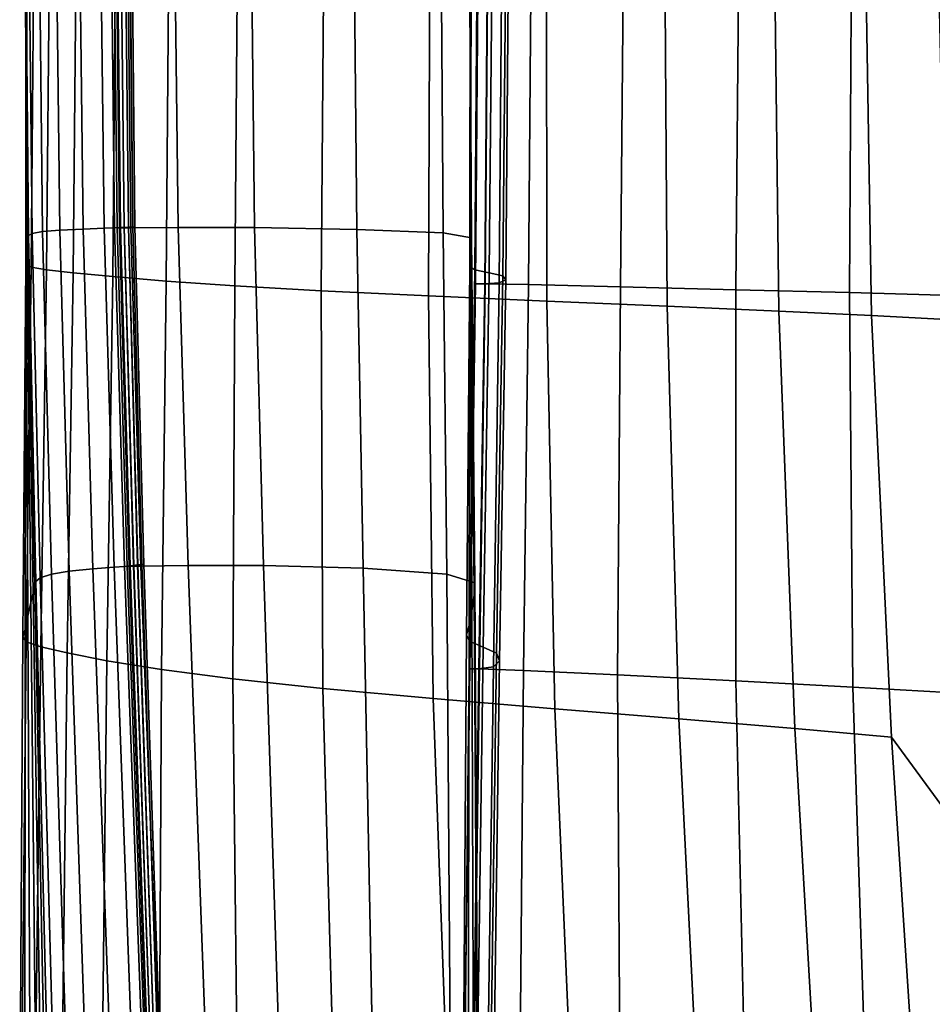
# Model space of a CAD drawing. Units: inches. Extents: x -12.2 to 11.4, y -10.6 to 10.4.
# Drawn here: x -12.2 to -9.4, y -3.2 to -0.2 of the extents above; entities that cross this region are included whole.
import ezdxf

# ---------------------------------------------------------------- set-up
doc = ezdxf.new("R2010")
doc.units = ezdxf.units.IN
doc.header["$MEASUREMENT"] = 0
doc.layers.add('SEAT-FABRIC', color=5, linetype='Continuous')

msp = doc.modelspace()

# ---------------------------------------------------------------- linework, layer by layer
at = {"layer": 'SEAT-FABRIC'}
for points in [[(-12.1972, -0.8863, 40.6251), (-12.2017, 0.027, 40.6233), (-12.2018, 0.027, 40.1616), (-12.1998, -0.9093, 40.1635)], [(-12.2005, 0.027, 39.5981), (-12.2016, -0.9313, 39.5997), (-12.1998, -0.9093, 40.1635), (-12.2018, 0.027, 40.1616)], [(-12.2017, 0.027, 40.6233), (-12.1972, -0.8863, 40.6251), (-12.1949, -0.871, 40.954), (-12.2013, 0.027, 40.9523)], [(-12.2016, -0.9313, 39.5997), (-12.2005, 0.027, 39.5981), (-12.1966, 0.027, 38.9634), (-12.2013, -0.9434, 38.9647)], [(-12.1819, -0.8459, 41.4663), (-12.1909, 0.027, 41.4681), (-12.2014, 0.027, 41.3474), (-12.1928, -0.8525, 41.347)], [(-12.2011, 0.027, 41.1825), (-12.1933, -0.8607, 41.1834), (-12.1928, -0.8525, 41.347), (-12.2014, 0.027, 41.3474)], [(-12.1768, 0.027, 38.2919), (-12.1845, -0.9508, 38.2928), (-12.2013, -0.9434, 38.9647), (-12.1966, 0.027, 38.9634)], [(-12.1933, -0.8607, 41.1834), (-12.2011, 0.027, 41.1825), (-12.2013, 0.027, 40.9523), (-12.1949, -0.871, 40.954)], [(-12.1909, 0.027, 41.4681), (-12.1819, -0.8459, 41.4663), (-12.1492, -0.8403, 41.5631), (-12.1586, 0.027, 41.5655)], [(-12.1845, -0.9508, 38.2928), (-12.1768, 0.027, 38.2919), (-12.1278, 0.027, 37.6181), (-12.1369, -0.9586, 37.6186)], [(-12.0961, -0.8357, 41.6379), (-12.1057, 0.027, 41.6403), (-12.1586, 0.027, 41.5655), (-12.1492, -0.8403, 41.5631)], [(-12.0449, 0.027, 36.8627), (-12.054, -0.9679, 36.8628), (-12.1369, -0.9586, 37.6186), (-12.1278, 0.027, 37.6181)], [(-12.0335, 0.027, 41.6935), (-12.1057, 0.027, 41.6403), (-12.0961, -0.8357, 41.6379), (-12.0237, -0.8322, 41.691)], [(-12.054, -0.9679, 36.8628), (-12.0449, 0.027, 36.8627), (-11.923, 0.027, 35.9462), (-11.9318, -0.9799, 35.9462)], [(-11.9681, 0.027, 41.7123), (-12.0335, 0.027, 41.6935), (-12.0237, -0.8322, 41.691), (-11.9582, -0.8297, 41.7097)], [(-11.9354, 0.027, 41.684), (-11.9681, 0.027, 41.7123), (-11.9582, -0.8297, 41.7097), (-11.9257, -0.8285, 41.6814)], [(-11.9199, 0.027, 41.6308), (-11.9354, 0.027, 41.684), (-11.9257, -0.8285, 41.6814), (-11.9103, -0.8278, 41.6281)], [(-11.7578, 0.027, 34.9478), (-11.7662, -0.9936, 34.9477), (-11.9318, -0.9799, 35.9462), (-11.923, 0.027, 35.9462)], [(-11.885, 0.027, 41.7265), (-11.9275, 0.027, 41.686), (-11.9178, -0.8283, 41.6834), (-11.8751, -0.8283, 41.7239)], [(-11.9275, 0.027, 41.686), (-11.9172, 0.027, 41.6314), (-11.9077, -0.8277, 41.6288), (-11.9178, -0.8283, 41.6834)], [(-11.9056, 0.027, 41.5748), (-11.9199, 0.027, 41.6308), (-11.9103, -0.8278, 41.6281), (-11.8963, -0.8272, 41.572)], [(-11.9172, 0.027, 41.6314), (-11.905, 0.027, 41.5749), (-11.8958, -0.8272, 41.5722), (-11.9077, -0.8277, 41.6288)], [(-11.8919, 0.027, 41.5163), (-11.9056, 0.027, 41.5748), (-11.8963, -0.8272, 41.572), (-11.8829, -0.8265, 41.5135)], [(-11.905, 0.027, 41.5749), (-11.8917, 0.027, 41.5164), (-11.8827, -0.8265, 41.5136), (-11.8958, -0.8272, 41.5722)], [(-11.8781, 0.027, 41.4559), (-11.8919, 0.027, 41.5163), (-11.8829, -0.8265, 41.5135), (-11.8693, -0.8259, 41.453)], [(-11.8917, 0.027, 41.5164), (-11.878, 0.027, 41.4559), (-11.8693, -0.8259, 41.453), (-11.8827, -0.8265, 41.5136)], [(-11.885, 0.027, 41.7265), (-11.8751, -0.8283, 41.7239), (-11.7292, -0.8272, 41.7385), (-11.7391, 0.027, 41.7411)], [(-11.8712, 0.027, 41.4252), (-11.8781, 0.027, 41.4559), (-11.8693, -0.8259, 41.453), (-11.8626, -0.8256, 41.4223)], [(-11.878, 0.027, 41.4559), (-11.8712, 0.027, 41.4252), (-11.8626, -0.8256, 41.4223), (-11.8693, -0.8259, 41.453)], [(-11.7662, -0.9936, 34.9477), (-11.7578, 0.027, 34.9478), (-11.5448, 0.027, 33.9466), (-11.5533, -1.0082, 33.9461)], [(-11.4918, -0.8279, 41.6509), (-11.5011, 0.027, 41.6534), (-11.7391, 0.027, 41.7411), (-11.7292, -0.8272, 41.7385)], [(-11.2772, 0.027, 32.9416), (-11.2848, -1.0234, 32.9406), (-11.5533, -1.0082, 33.9461), (-11.5448, 0.027, 33.9466)], [(-11.5011, 0.027, 41.6534), (-11.4918, -0.8279, 41.6509), (-11.1747, -0.8332, 41.3851), (-11.1825, 0.027, 41.3874)], [(-11.2848, -1.0234, 32.9406), (-11.2772, 0.027, 32.9416), (-10.9484, 0.027, 31.9318), (-10.9525, -1.0393, 31.9306)], [(-10.9072, -0.8436, 41.0752), (-10.9133, 0.027, 41.0777), (-11.1825, 0.027, 41.3874), (-11.1747, -0.8332, 41.3851)], [(-10.5864, 0.027, 30.9231), (-10.5854, -1.0555, 30.9219), (-10.9525, -1.0393, 31.9306), (-10.9484, 0.027, 31.9318)], [(-10.9133, 0.027, 41.0777), (-10.9072, -0.8436, 41.0752), (-10.8185, -0.8592, 40.8557), (-10.8237, 0.027, 40.8592)], [(-10.8012, 0.027, 38.3611), (-10.8195, 0.027, 38.9969), (-10.8241, -0.9485, 38.9935), (-10.8089, -0.9587, 38.3588)], [(-10.8195, 0.027, 38.9969), (-10.8228, 0.027, 39.6073), (-10.8239, -0.9329, 39.6031), (-10.8241, -0.9485, 38.9935)], [(-10.8228, 0.027, 39.6073), (-10.8239, 0.027, 40.1609), (-10.822, -0.9076, 40.1563), (-10.8239, -0.9329, 39.6031)], [(-10.8239, 0.027, 40.1609), (-10.8238, 0.027, 40.5982), (-10.8197, -0.8804, 40.5937), (-10.822, -0.9076, 40.1563)], [(-10.8197, -0.8804, 40.5937), (-10.8238, 0.027, 40.5982), (-10.8237, 0.027, 40.8592), (-10.8185, -0.8592, 40.8557)], [(-10.7554, 0.027, 37.7312), (-10.8012, 0.027, 38.3611), (-10.8089, -0.9587, 38.3588), (-10.7644, -0.968, 37.73)], [(-10.7681, 0.027, 35.1906), (-10.7979, 0.027, 35.1889), (-10.8062, -1.0021, 35.1887), (-10.7764, -1.0023, 35.1905)], [(-10.7979, 0.027, 35.1889), (-10.7696, 0.027, 35.1983), (-10.7778, -1.0022, 35.1982), (-10.8062, -1.0021, 35.1887)], [(-10.7696, 0.027, 35.1983), (-10.7245, 0.027, 35.4459), (-10.7329, -0.9991, 35.4459), (-10.7778, -1.0022, 35.1982)], [(-10.6336, 0.027, 34.9632), (-10.7681, 0.027, 35.1906), (-10.7764, -1.0023, 35.1905), (-10.6421, -1.0047, 34.9635)], [(-10.7128, 0.027, 37.0246), (-10.7554, 0.027, 37.7312), (-10.7644, -0.968, 37.73), (-10.722, -0.9778, 37.0243)], [(-10.7245, 0.027, 35.4459), (-10.704, 0.027, 36.1587), (-10.7128, -0.9896, 36.1588), (-10.7329, -0.9991, 35.4459)], [(-10.704, 0.027, 36.1587), (-10.7128, 0.027, 37.0246), (-10.722, -0.9778, 37.0243), (-10.7128, -0.9896, 36.1588)], [(-10.3479, 0.027, 34.2664), (-10.6336, 0.027, 34.9632), (-10.6421, -1.0047, 34.9635), (-10.357, -1.0114, 34.2679)], [(-10.5854, -1.0555, 30.9219), (-10.5864, 0.027, 30.9231), (-10.2193, 0.027, 29.9215), (-10.2124, -1.0715, 29.9201)], [(-9.9904, 0.027, 33.3251), (-10.3479, 0.027, 34.2664), (-10.357, -1.0114, 34.2679), (-9.9991, -1.0203, 33.3276)], [(-9.8791, 0.027, 28.9791), (-9.8658, -1.0866, 28.9775), (-10.2124, -1.0715, 29.9201), (-10.2193, 0.027, 29.9215)], [(-9.6407, 0.027, 32.3639), (-9.9904, 0.027, 33.3251), (-9.9991, -1.0203, 33.3276), (-9.6463, -1.0295, 32.3668)], [(-9.8658, -1.0866, 28.9775), (-9.8791, 0.027, 28.9791), (-9.5974, 0.027, 28.1482), (-9.5781, -1.1002, 28.1464)], [(-9.2882, 0.027, 31.384), (-9.6407, 0.027, 32.3639), (-9.6463, -1.0295, 32.3668), (-9.2889, -1.039, 31.3871)], [(-9.3726, 0.027, 27.3752), (-9.3471, -1.1131, 27.3733), (-9.5781, -1.1002, 28.1464), (-9.5974, 0.027, 28.1482)], [(-12.1933, -0.8607, 41.1834), (-12.1732, -1.9412, 41.1867), (-12.1698, -1.9258, 41.3445), (-12.1928, -0.8525, 41.347)], [(-12.1567, -1.9137, 41.4579), (-12.1819, -0.8459, 41.4663), (-12.1928, -0.8525, 41.347), (-12.1698, -1.9258, 41.3445)], [(-12.1819, -0.8459, 41.4663), (-12.1567, -1.9137, 41.4579), (-12.1219, -1.9029, 41.5523), (-12.1492, -0.8403, 41.5631)], [(-12.067, -1.8938, 41.6263), (-12.0961, -0.8357, 41.6379), (-12.1492, -0.8403, 41.5631), (-12.1219, -1.9029, 41.5523)], [(-12.067, -1.8938, 41.6263), (-11.9934, -1.8866, 41.6787), (-12.0237, -0.8322, 41.691), (-12.0961, -0.8357, 41.6379)], [(-11.9934, -1.8866, 41.6787), (-11.9273, -1.8816, 41.6969), (-11.9582, -0.8297, 41.7097), (-12.0237, -0.8322, 41.691)], [(-11.9273, -1.8816, 41.6969), (-11.8951, -1.8788, 41.6683), (-11.9257, -0.8285, 41.6814), (-11.9582, -0.8297, 41.7097)], [(-11.8951, -1.8788, 41.6683), (-11.8805, -1.8773, 41.6148), (-11.9103, -0.8278, 41.6281), (-11.9257, -0.8285, 41.6814)], [(-11.8778, -1.8772, 41.6155), (-11.8871, -1.8785, 41.6702), (-11.9178, -0.8283, 41.6834), (-11.9077, -0.8277, 41.6288)], [(-11.8871, -1.8785, 41.6702), (-11.8441, -1.8785, 41.7106), (-11.8751, -0.8283, 41.7239), (-11.9178, -0.8283, 41.6834)], [(-11.8805, -1.8773, 41.6148), (-11.8672, -1.8758, 41.5586), (-11.8963, -0.8272, 41.572), (-11.9103, -0.8278, 41.6281)], [(-11.8666, -1.8757, 41.5587), (-11.8778, -1.8772, 41.6155), (-11.9077, -0.8277, 41.6288), (-11.8958, -0.8272, 41.5722)], [(-11.8672, -1.8758, 41.5586), (-11.8545, -1.8743, 41.5), (-11.8829, -0.8265, 41.5135), (-11.8963, -0.8272, 41.572)], [(-11.8543, -1.8743, 41.5), (-11.8666, -1.8757, 41.5587), (-11.8958, -0.8272, 41.5722), (-11.8827, -0.8265, 41.5136)], [(-11.8545, -1.8743, 41.5), (-11.8418, -1.8728, 41.4393), (-11.8693, -0.8259, 41.453), (-11.8829, -0.8265, 41.5135)], [(-11.8417, -1.8728, 41.4393), (-11.8543, -1.8743, 41.5), (-11.8827, -0.8265, 41.5136), (-11.8693, -0.8259, 41.453)], [(-11.8751, -0.8283, 41.7239), (-11.8441, -1.8785, 41.7106), (-11.6982, -1.8759, 41.7243), (-11.7292, -0.8272, 41.7385)], [(-11.8354, -1.872, 41.4085), (-11.8417, -1.8728, 41.4393), (-11.8693, -0.8259, 41.453), (-11.8626, -0.8256, 41.4223)], [(-11.8418, -1.8728, 41.4393), (-11.8354, -1.872, 41.4085), (-11.8626, -0.8256, 41.4223), (-11.8693, -0.8259, 41.453)], [(-11.4638, -1.8761, 41.6357), (-11.4918, -0.8279, 41.6509), (-11.7292, -0.8272, 41.7385), (-11.6982, -1.8759, 41.7243)], [(-11.4918, -0.8279, 41.6509), (-11.4638, -1.8761, 41.6357), (-11.155, -1.8847, 41.3689), (-11.1747, -0.8332, 41.3851)], [(-10.8955, -1.9024, 41.0588), (-10.9072, -0.8436, 41.0752), (-11.1747, -0.8332, 41.3851), (-11.155, -1.8847, 41.3689)], [(-10.9072, -0.8436, 41.0752), (-10.8955, -1.9024, 41.0588), (-10.8088, -1.9301, 40.8405), (-10.8185, -0.8592, 40.8557)], [(-12.1972, -0.8863, 40.6251), (-12.1861, -1.9911, 40.6303), (-12.1788, -1.9617, 40.9592), (-12.1949, -0.871, 40.954)], [(-12.1732, -1.9412, 41.1867), (-12.1933, -0.8607, 41.1834), (-12.1949, -0.871, 40.954), (-12.1788, -1.9617, 40.9592)], [(-10.8109, -1.9681, 40.5802), (-10.8178, -2.0167, 40.1443), (-10.822, -0.9076, 40.1563), (-10.8197, -0.8804, 40.5937)], [(-10.8109, -1.9681, 40.5802), (-10.8197, -0.8804, 40.5937), (-10.8185, -0.8592, 40.8557), (-10.8088, -1.9301, 40.8405)], [(-12.2016, -0.9313, 39.5997), (-12.2034, -2.074, 39.6039), (-12.1947, -2.0336, 40.1683), (-12.1998, -0.9093, 40.1635)], [(-12.1861, -1.9911, 40.6303), (-12.1972, -0.8863, 40.6251), (-12.1998, -0.9093, 40.1635), (-12.1947, -2.0336, 40.1683)], [(-10.8178, -2.0167, 40.1443), (-10.8264, -2.0622, 39.5927), (-10.8239, -0.9329, 39.6031), (-10.822, -0.9076, 40.1563)], [(-12.2034, -2.074, 39.6039), (-12.2016, -0.9313, 39.5997), (-12.2013, -0.9434, 38.9647), (-12.2107, -2.0973, 38.968)], [(-12.1845, -0.9508, 38.2928), (-12.2002, -2.1125, 38.2951), (-12.2107, -2.0973, 38.968), (-12.2013, -0.9434, 38.9647)], [(-10.8264, -2.0622, 39.5927), (-10.8341, -2.091, 38.9854), (-10.8241, -0.9485, 38.9935), (-10.8239, -0.9329, 39.6031)], [(-12.2002, -2.1125, 38.2951), (-12.1845, -0.9508, 38.2928), (-12.1369, -0.9586, 37.6186), (-12.1551, -2.1282, 37.6199)], [(-12.054, -0.9679, 36.8628), (-12.0726, -2.147, 36.8631), (-12.1551, -2.1282, 37.6199), (-12.1369, -0.9586, 37.6186)], [(-12.0726, -2.147, 36.8631), (-12.054, -0.9679, 36.8628), (-11.9318, -0.9799, 35.9462), (-11.9495, -2.1712, 35.9456)], [(-10.8341, -2.091, 38.9854), (-10.8248, -2.1107, 38.3533), (-10.8089, -0.9587, 38.3588), (-10.8241, -0.9485, 38.9935)], [(-10.8248, -2.1107, 38.3533), (-10.783, -2.1288, 37.7269), (-10.7644, -0.968, 37.73), (-10.8089, -0.9587, 38.3588)], [(-10.783, -2.1288, 37.7269), (-10.7411, -2.1481, 37.0235), (-10.722, -0.9778, 37.0243), (-10.7644, -0.968, 37.73)], [(-11.7662, -0.9936, 34.9477), (-11.7802, -2.1987, 34.9462), (-11.9495, -2.1712, 35.9456), (-11.9318, -0.9799, 35.9462)], [(-11.7802, -2.1987, 34.9462), (-11.7662, -0.9936, 34.9477), (-11.5533, -1.0082, 33.9461), (-11.559, -2.2276, 33.9436)], [(-10.8241, -2.197, 35.1919), (-10.7943, -2.197, 35.1939), (-10.7764, -1.0023, 35.1905), (-10.8062, -1.0021, 35.1887)], [(-10.7958, -2.1968, 35.2016), (-10.8241, -2.197, 35.1919), (-10.8062, -1.0021, 35.1887), (-10.7778, -1.0022, 35.1982)], [(-10.7511, -2.1902, 35.449), (-10.7958, -2.1968, 35.2016), (-10.7778, -1.0022, 35.1982), (-10.7329, -0.9991, 35.4459)], [(-10.7943, -2.197, 35.1939), (-10.6579, -2.2014, 34.9678), (-10.6421, -1.0047, 34.9635), (-10.7764, -1.0023, 35.1905)], [(-10.7317, -2.1713, 36.1603), (-10.7511, -2.1902, 35.449), (-10.7329, -0.9991, 35.4459), (-10.7128, -0.9896, 36.1588)], [(-10.7411, -2.1481, 37.0235), (-10.7317, -2.1713, 36.1603), (-10.7128, -0.9896, 36.1588), (-10.722, -0.9778, 37.0243)], [(-10.6579, -2.2014, 34.9678), (-10.366, -2.2152, 34.2741), (-10.357, -1.0114, 34.2679), (-10.6421, -1.0047, 34.9635)], [(-11.2848, -1.0234, 32.9406), (-11.2801, -2.2577, 32.9375), (-11.559, -2.2276, 33.9436), (-11.5533, -1.0082, 33.9461)], [(-11.2801, -2.2577, 32.9375), (-11.2848, -1.0234, 32.9406), (-10.9525, -1.0393, 31.9306), (-10.9381, -2.2889, 31.9277)], [(-10.366, -2.2152, 34.2741), (-9.9989, -2.2341, 33.3353), (-9.9991, -1.0203, 33.3276), (-10.357, -1.0114, 34.2679)], [(-9.9989, -2.2341, 33.3353), (-9.6367, -2.2539, 32.3742), (-9.6463, -1.0295, 32.3668), (-9.9991, -1.0203, 33.3276)], [(-9.6367, -2.2539, 32.3742), (-9.2691, -2.2744, 31.3937), (-9.2889, -1.039, 31.3871), (-9.6463, -1.0295, 32.3668)], [(-10.5854, -1.0555, 30.9219), (-10.5607, -2.3206, 30.9192), (-10.9381, -2.2889, 31.9277), (-10.9525, -1.0393, 31.9306)], [(-10.5607, -2.3206, 30.9192), (-10.5854, -1.0555, 30.9219), (-10.2124, -1.0715, 29.9201), (-10.1756, -2.352, 29.9173)], [(-9.8658, -1.0866, 28.9775), (-9.8163, -2.3819, 28.9743), (-10.1756, -2.352, 29.9173), (-10.2124, -1.0715, 29.9201)], [(-9.8163, -2.3819, 28.9743), (-9.8658, -1.0866, 28.9775), (-9.5781, -1.1002, 28.1464), (-9.516, -2.4086, 28.1428)], [(-9.3471, -1.1131, 27.3733), (-9.3328, -2.6595, 27.4158), (-9.516, -2.4086, 28.1428), (-9.5781, -1.1002, 28.1464)], [(-12.0182, -3.3426, 41.6015), (-12.067, -1.8938, 41.6263), (-12.1219, -1.9029, 41.5523), (-12.0773, -3.3561, 41.5291)], [(-11.9934, -1.8866, 41.6787), (-12.067, -1.8938, 41.6263), (-12.0182, -3.3426, 41.6015), (-11.9416, -3.3317, 41.6521)], [(-11.9273, -1.8816, 41.6969), (-11.9934, -1.8866, 41.6787), (-11.9416, -3.3317, 41.6521), (-11.8741, -3.3238, 41.6688)], [(-11.8951, -1.8788, 41.6683), (-11.9273, -1.8816, 41.6969), (-11.8741, -3.3238, 41.6688), (-11.8422, -3.3191, 41.6395)], [(-11.8805, -1.8773, 41.6148), (-11.8951, -1.8788, 41.6683), (-11.8422, -3.3191, 41.6395), (-11.8288, -3.3162, 41.5858)], [(-11.8871, -1.8785, 41.6702), (-11.8778, -1.8772, 41.6155), (-11.8262, -3.316, 41.5863), (-11.8342, -3.3185, 41.6412)], [(-11.8441, -1.8785, 41.7106), (-11.8871, -1.8785, 41.6702), (-11.8342, -3.3185, 41.6412), (-11.7904, -3.3185, 41.6808)], [(-11.8672, -1.8758, 41.5586), (-11.8805, -1.8773, 41.6148), (-11.8288, -3.3162, 41.5858), (-11.8168, -3.3133, 41.5293)], [(-11.8778, -1.8772, 41.6155), (-11.8666, -1.8757, 41.5587), (-11.8163, -3.3133, 41.5294), (-11.8262, -3.316, 41.5863)], [(-11.8545, -1.8743, 41.5), (-11.8672, -1.8758, 41.5586), (-11.8168, -3.3133, 41.5293), (-11.8054, -3.3105, 41.4705)], [(-11.8666, -1.8757, 41.5587), (-11.8543, -1.8743, 41.5), (-11.8052, -3.3105, 41.4705), (-11.8163, -3.3133, 41.5294)], [(-11.8418, -1.8728, 41.4393), (-11.8545, -1.8743, 41.5), (-11.8054, -3.3105, 41.4705), (-11.7939, -3.3076, 41.4096)], [(-11.8543, -1.8743, 41.5), (-11.8417, -1.8728, 41.4393), (-11.7939, -3.3076, 41.4097), (-11.8052, -3.3105, 41.4705)], [(-11.8441, -1.8785, 41.7106), (-11.7904, -3.3185, 41.6808), (-11.6448, -3.3135, 41.692), (-11.6982, -1.8759, 41.7243)], [(-11.8354, -1.872, 41.4085), (-11.8418, -1.8728, 41.4393), (-11.7939, -3.3076, 41.4096), (-11.7881, -3.3062, 41.3787)], [(-11.8417, -1.8728, 41.4393), (-11.8354, -1.872, 41.4085), (-11.7881, -3.3062, 41.3787), (-11.7939, -3.3076, 41.4097)], [(-11.4171, -3.3109, 41.5999), (-11.4638, -1.8761, 41.6357), (-11.6982, -1.8759, 41.7243), (-11.6448, -3.3135, 41.692)], [(-11.4638, -1.8761, 41.6357), (-11.4171, -3.3109, 41.5999), (-11.127, -3.3185, 41.3295), (-11.155, -1.8847, 41.3689)], [(-10.8847, -3.3378, 41.0196), (-10.8955, -1.9024, 41.0588), (-11.155, -1.8847, 41.3689), (-11.127, -3.3185, 41.3295)], [(-12.1169, -3.3711, 41.4399), (-12.1567, -1.9137, 41.4579), (-12.1698, -1.9258, 41.3445), (-12.1351, -3.3868, 41.3389)], [(-12.1567, -1.9137, 41.4579), (-12.1169, -3.3711, 41.4399), (-12.0773, -3.3561, 41.5291), (-12.1219, -1.9029, 41.5523)], [(-10.8955, -1.9024, 41.0588), (-10.8847, -3.3378, 41.0196), (-10.8005, -3.3705, 40.8087), (-10.8088, -1.9301, 40.8405)], [(-12.144, -3.4074, 41.1928), (-12.1732, -1.9412, 41.1867), (-12.1788, -1.9617, 40.9592), (-12.1559, -3.4376, 40.9685)], [(-12.1732, -1.9412, 41.1867), (-12.144, -3.4074, 41.1928), (-12.1351, -3.3868, 41.3389), (-12.1698, -1.9258, 41.3445)], [(-10.801, -3.4163, 40.5575), (-10.8109, -1.9681, 40.5802), (-10.8088, -1.9301, 40.8405), (-10.8005, -3.3705, 40.8087)], [(-12.1861, -1.9911, 40.6303), (-12.1705, -3.4792, 40.6385), (-12.1559, -3.4376, 40.9685), (-12.1788, -1.9617, 40.9592)], [(-10.8178, -2.0167, 40.1443), (-10.8109, -1.9681, 40.5802), (-10.801, -3.4163, 40.5575), (-10.8129, -3.4749, 40.1266)], [(-12.1705, -3.4792, 40.6385), (-12.1861, -1.9911, 40.6303), (-12.1947, -2.0336, 40.1683), (-12.1872, -3.5339, 40.1754)], [(-12.2034, -2.074, 39.6039), (-12.2044, -3.5857, 39.6097), (-12.1872, -3.5339, 40.1754), (-12.1947, -2.0336, 40.1683)], [(-10.8264, -2.0622, 39.5927), (-10.8178, -2.0167, 40.1443), (-10.8129, -3.4749, 40.1266), (-10.8297, -3.5306, 39.5781)], [(-12.2044, -3.5857, 39.6097), (-12.2034, -2.074, 39.6039), (-12.2107, -2.0973, 38.968), (-12.2202, -3.6185, 38.9723)], [(-10.8341, -2.091, 38.9854), (-10.8264, -2.0622, 39.5927), (-10.8297, -3.5306, 39.5781), (-10.8453, -3.5679, 38.9746)], [(-12.2002, -2.1125, 38.2951), (-12.2161, -3.6421, 38.298), (-12.2202, -3.6185, 38.9723), (-12.2107, -2.0973, 38.968)], [(-10.8248, -2.1107, 38.3533), (-10.8341, -2.091, 38.9854), (-10.8453, -3.5679, 38.9746), (-10.8422, -3.5953, 38.346)], [(-12.2161, -3.6421, 38.298), (-12.2002, -2.1125, 38.2951), (-12.1551, -2.1282, 37.6199), (-12.1739, -3.6661, 37.6217)], [(-12.0726, -2.147, 36.8631), (-12.0916, -3.6946, 36.8636), (-12.1739, -3.6661, 37.6217), (-12.1551, -2.1282, 37.6199)], [(-10.783, -2.1288, 37.7269), (-10.8248, -2.1107, 38.3533), (-10.8422, -3.5953, 38.346), (-10.803, -3.6215, 37.7223)], [(-10.7411, -2.1481, 37.0235), (-10.783, -2.1288, 37.7269), (-10.803, -3.6215, 37.7223), (-10.7618, -3.6497, 37.0224)], [(-12.0916, -3.6946, 36.8636), (-12.0726, -2.147, 36.8631), (-11.9495, -2.1712, 35.9456), (-11.9674, -3.7312, 35.9438)], [(-10.7317, -2.1713, 36.1603), (-10.7411, -2.1481, 37.0235), (-10.7618, -3.6497, 37.0224), (-10.7528, -3.6835, 36.1647)], [(-11.7802, -2.1987, 34.9462), (-11.7884, -3.7727, 34.9422), (-11.9674, -3.7312, 35.9438), (-11.9495, -2.1712, 35.9456)], [(-11.7884, -3.7727, 34.9422), (-11.7802, -2.1987, 34.9462), (-11.559, -2.2276, 33.9436), (-11.542, -3.8155, 33.9385)], [(-10.8241, -2.197, 35.1919), (-10.7958, -2.1968, 35.2016), (-10.8168, -3.7224, 35.2121), (-10.845, -3.7237, 35.2022)], [(-10.7943, -2.197, 35.1939), (-10.8241, -2.197, 35.1919), (-10.845, -3.7237, 35.2022), (-10.8152, -3.7227, 35.2044)], [(-10.7958, -2.1968, 35.2016), (-10.7511, -2.1902, 35.449), (-10.7723, -3.7114, 35.4583), (-10.8168, -3.7224, 35.2121)], [(-10.6579, -2.2014, 34.9678), (-10.7943, -2.197, 35.1939), (-10.8152, -3.7227, 35.2044), (-10.6712, -3.7284, 34.9792)], [(-10.7511, -2.1902, 35.449), (-10.7317, -2.1713, 36.1603), (-10.7528, -3.6835, 36.1647), (-10.7723, -3.7114, 35.4583)], [(-11.2801, -2.2577, 32.9375), (-11.236, -3.8596, 32.9323), (-11.542, -3.8155, 33.9385), (-11.559, -2.2276, 33.9436)], [(-10.366, -2.2152, 34.2741), (-10.6579, -2.2014, 34.9678), (-10.6712, -3.7284, 34.9792), (-10.3565, -3.7502, 34.2869)], [(-9.9989, -2.2341, 33.3353), (-10.366, -2.2152, 34.2741), (-10.3565, -3.7502, 34.2869), (-9.9638, -3.7811, 33.3484)], [(-11.236, -3.8596, 32.9323), (-11.2801, -2.2577, 32.9375), (-10.9381, -2.2889, 31.9277), (-10.8786, -3.905, 31.9235)], [(-9.6367, -2.2539, 32.3742), (-9.9989, -2.2341, 33.3353), (-9.9638, -3.7811, 33.3484), (-9.5859, -3.8144, 32.3846)], [(-9.2691, -2.2744, 31.3937), (-9.6367, -2.2539, 32.3742), (-9.5859, -3.8144, 32.3846), (-9.2072, -3.849, 31.4013)], [(-10.5607, -2.3206, 30.9192), (-10.4907, -3.951, 30.9162), (-10.8786, -3.905, 31.9235), (-10.9381, -2.2889, 31.9277)], [(-10.4907, -3.951, 30.9162), (-10.5607, -2.3206, 30.9192), (-10.1756, -2.352, 29.9173), (-10.0932, -3.9969, 29.9145)], [(-9.8163, -2.3819, 28.9743), (-9.7206, -4.0404, 28.9711), (-10.0932, -3.9969, 29.9145), (-10.1756, -2.352, 29.9173)], [(-9.7206, -4.0404, 28.9711), (-9.8163, -2.3819, 28.9743), (-9.516, -2.4086, 28.1428), (-9.4072, -4.0793, 28.139)], [(-9.3328, -2.6595, 27.4158), (-9.1508, -4.116, 27.3657), (-9.4072, -4.0793, 28.139), (-9.516, -2.4086, 28.1428)]]:
    msp.add_3dface(points, dxfattribs=at)

doc.saveas('drawing.dxf')
